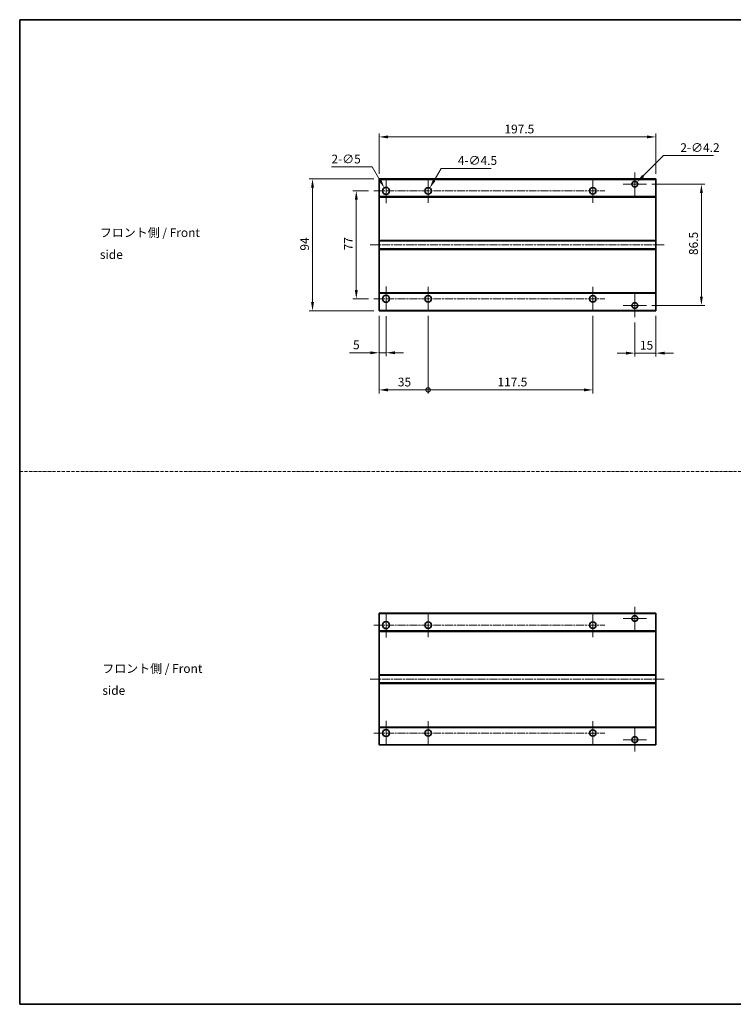
# Model space of a CAD drawing. Units: millimetres. Extents: x -20 to 11585, y 3 to 1689.
# Drawn here: x 5484 to 5993, y 3 to 706 of the extents above; entities that cross this region are included whole.
import ezdxf

# ---------------------------------------------------------------- set-up
doc = ezdxf.new("R2010")
doc.units = ezdxf.units.MM
doc.linetypes.add('CHAIN', pattern=[0.3543, 0.2362, -0.0295, 0.0591, -0.0295])
doc.linetypes.add('DASH_DOT', pattern=[0.37, 0.24, -0.06, 0.01, -0.06])
for name, color, linetype, lineweight in [('Border (ISO)', 7, 'Continuous', 35), ('Center Mark (ISO)', 131, 'Continuous', 18), ('Centerline (ISO)', 131, 'Continuous', 18), ('Dimension (ISO)', 7, 'Continuous', 18), ('Dimension (ISO) @ 1', 7, 'Continuous', 18), ('Sketch Geometry (ISO)', 7, 'Continuous', 18), ('Symbol (ISO)', 7, 'Continuous', 18), ('Visible (ISO)', 7, 'Continuous', 35), ('Visible Narrow (ISO)', 7, 'Continuous', 25)]:
    doc.layers.add(name, color=color, linetype=linetype, lineweight=lineweight)
doc.styles.add('Note Text (TK)', font='MS PGothic.ttf')
doc.dimstyles.new('Default - Method 1b (TK)', dxfattribs={"dimscale": 6, "dimtxt": 2.5, "dimasz": 2.5, "dimexe": 1, "dimexo": 1.5, "dimgap": 1, "dimtad": 1, "dimtoh": 1, "dimrnd": 1e-08, "dimdsep": 46, "dimtxsty": 'Note Text (TK)', "dimcen": 0.09, "dimdle": 5, "dimclrd": 100, "dimclre": 100, "dimclrt": 7, "dimadec": 1, "dimazin": 1, "dimtfac": 1, "dimtmove": 0, "dimatfit": 3, "dimfxl": 1, "dimtolj": 1, "dimlwd": -1, "dimlwe": -1, "dimarcsym": 0})

# ---------------------------------------------------------------- blocks, each defined once
blk = doc.blocks.new('図面枠 tk図枠')
at = {"layer": 'Border (ISO)'}
for p, q in [((14.5, 289), (405.5, 289)), ((14.5, 289), (14.5, 8)), ((405.5, 289), (405.5, 8)), ((14.5, 8), (405.5, 8))]:
    blk.add_line(p, q, dxfattribs=at)
blk = doc.blocks.new('*D73')
at = {"layer": 'Defpoints', "color": 0}
for p in [(5937.99, 622), (5740.49, 592), (5937.99, 592)]:
    blk.add_point(p, dxfattribs=at)
at = {"layer": 'Dimension (ISO)', "color": 100}
for p, q in [((5740.49, 595.75), (5740.49, 624.5)), ((5746.74, 622), (5931.74, 622)), ((5937.99, 595.75), (5937.99, 624.5))]:
    blk.add_line(p, q, dxfattribs=at)
for points in [[(5746.74, 623.04), (5746.74, 620.96), (5740.49, 622)], [(5931.74, 623.04), (5931.74, 620.96), (5937.99, 622)]]:
    blk.add_solid(points, dxfattribs=at)
at = {"layer": 'Dimension (ISO)', "color": 7, "insert": (5829.94, 627.63), "char_height": 6.25, "attachment_point": 4, "style": 'Note Text (TK)'}
blk.add_mtext('\\A1;197.5', dxfattribs=at)
blk = doc.blocks.new('*D74')
at = {"layer": 'Defpoints', "color": 0}
for p in [(5744.24, 585.67), (5746.74, 581.34)]:
    blk.add_point(p, dxfattribs=at)
at = {"layer": 'Dimension (ISO)', "color": 100}
for p, q in [((5706.47, 600.6), (5735.62, 600.6)), ((5735.62, 600.6), (5741.12, 591.08)), ((5745.27, 583.5), (5745.72, 583.5)), ((5745.49, 583.28), (5745.49, 583.73))]:
    blk.add_line(p, q, dxfattribs=at)
blk.add_solid([(5742.02, 591.6), (5740.21, 590.56), (5744.24, 585.67)], dxfattribs=at)
at = {"layer": 'Dimension (ISO)', "color": 7, "insert": (5706.47, 606.22), "char_height": 6.25, "attachment_point": 4, "style": 'Note Text (TK)'}
blk.add_mtext('\\A1;\\fＭＳ Ｐゴシック|b0|i0;\\H6.2500;2-∅5', dxfattribs=at)
blk = doc.blocks.new('*D75')
at = {"layer": 'Defpoints', "color": 0}
for p in [(5776.62, 585.45), (5774.37, 581.55)]:
    blk.add_point(p, dxfattribs=at)
at = {"layer": 'Dimension (ISO)', "color": 100}
for p, q in [((5784.76, 599.55), (5779.74, 590.86)), ((5820.46, 599.55), (5784.76, 599.55)), ((5775.27, 583.5), (5775.72, 583.5)), ((5775.49, 583.28), (5775.49, 583.73))]:
    blk.add_line(p, q, dxfattribs=at)
blk.add_solid([(5778.84, 591.38), (5780.64, 590.34), (5776.62, 585.45)], dxfattribs=at)
at = {"layer": 'Dimension (ISO)', "color": 7, "insert": (5796.67, 605.18), "char_height": 6.25, "attachment_point": 4, "style": 'Note Text (TK)'}
blk.add_mtext('\\A1;\\fＭＳ Ｐゴシック|b0|i0;\\H6.2500;4-∅4.5', dxfattribs=at)
blk = doc.blocks.new('*D76')
at = {"layer": 'Defpoints', "color": 0}
for p in [(5921.51, 586.77), (5924.48, 589.74)]:
    blk.add_point(p, dxfattribs=at)
at = {"layer": 'Dimension (ISO)', "color": 100}
for p, q in [((5943.46, 608.72), (5928.9, 594.16)), ((5979.1, 608.72), (5943.46, 608.72)), ((5922.77, 588.25), (5923.22, 588.25)), ((5922.99, 588.03), (5922.99, 588.48))]:
    blk.add_line(p, q, dxfattribs=at)
blk.add_solid([(5928.16, 594.89), (5929.63, 593.42), (5924.48, 589.74)], dxfattribs=at)
at = {"layer": 'Dimension (ISO)', "color": 7, "insert": (5955.45, 614.35), "char_height": 6.25, "attachment_point": 4, "style": 'Note Text (TK)'}
blk.add_mtext('\\A1;\\fＭＳ Ｐゴシック|b0|i0;\\H6.2500;2-∅4.2', dxfattribs=at)
blk = doc.blocks.new('*D77')
at = {"layer": 'Defpoints', "color": 0}
for p in [(5736.74, 583.5), (5724.24, 506.5), (5736.74, 506.5)]:
    blk.add_point(p, dxfattribs=at)
at = {"layer": 'Dimension (ISO)', "color": 100}
for p, q in [((5732.99, 583.5), (5721.74, 583.5)), ((5724.24, 577.25), (5724.24, 512.75)), ((5732.99, 506.5), (5721.74, 506.5))]:
    blk.add_line(p, q, dxfattribs=at)
for points in [[(5723.2, 577.25), (5725.28, 577.25), (5724.24, 583.5)], [(5723.2, 512.75), (5725.28, 512.75), (5724.24, 506.5)]]:
    blk.add_solid(points, dxfattribs=at)
at = {"layer": 'Dimension (ISO)', "color": 7, "insert": (5718.62, 541.04), "char_height": 6.25, "attachment_point": 4, "rotation": 90, "style": 'Note Text (TK)'}
blk.add_mtext('\\A1;77', dxfattribs=at)
blk = doc.blocks.new('*D78')
at = {"layer": 'Defpoints', "color": 0}
for p in [(5740.49, 592), (5692.99, 498), (5740.49, 498)]:
    blk.add_point(p, dxfattribs=at)
at = {"layer": 'Dimension (ISO)', "color": 100}
for p, q in [((5736.74, 592), (5690.49, 592)), ((5692.99, 585.75), (5692.99, 504.25)), ((5736.74, 498), (5690.49, 498))]:
    blk.add_line(p, q, dxfattribs=at)
for points in [[(5691.95, 585.75), (5694.03, 585.75), (5692.99, 592)], [(5691.95, 504.25), (5694.03, 504.25), (5692.99, 498)]]:
    blk.add_solid(points, dxfattribs=at)
at = {"layer": 'Dimension (ISO)', "color": 7, "insert": (5687.37, 540.85), "char_height": 6.25, "attachment_point": 4, "rotation": 90, "style": 'Note Text (TK)'}
blk.add_mtext('\\A1;94', dxfattribs=at)
blk = doc.blocks.new('*D79')
at = {"layer": 'Defpoints', "color": 0}
for p in [(5740.49, 498), (5745.49, 497.75), (5745.49, 468)]:
    blk.add_point(p, dxfattribs=at)
at = {"layer": 'Dimension (ISO)', "color": 100}
for p, q in [((5740.49, 494.25), (5740.49, 465.5)), ((5745.49, 494), (5745.49, 465.5)), ((5734.24, 468), (5719.37, 468)), ((5745.49, 468), (5740.49, 468)), ((5751.74, 468), (5757.99, 468))]:
    blk.add_line(p, q, dxfattribs=at)
for points in [[(5734.24, 469.04), (5734.24, 466.96), (5740.49, 468)], [(5751.74, 469.04), (5751.74, 466.96), (5745.49, 468)]]:
    blk.add_solid(points, dxfattribs=at)
at = {"layer": 'Dimension (ISO)', "color": 7, "insert": (5721.87, 473.63), "char_height": 6.25, "attachment_point": 4, "style": 'Note Text (TK)'}
blk.add_mtext('\\A1;5', dxfattribs=at)
blk = doc.blocks.new('_DotSmall')
at = {"color": 0, "linetype": 'ByBlock', "const_width": 0.5}
blk.add_lwpolyline([(-0.0625, 0, 1), (0.0625, 0, 1)], format="xyb", close=True, dxfattribs=at)
blk = doc.blocks.new('*D80')
at = {"layer": 'Defpoints', "color": 0}
for p in [(5740.49, 498), (5775.49, 498), (5775.49, 441.5)]:
    blk.add_point(p, dxfattribs=at)
at = {"layer": 'Dimension (ISO)', "color": 100}
for p, q in [((5740.49, 494.25), (5740.49, 439)), ((5775.49, 494.25), (5775.49, 439)), ((5746.74, 441.5), (5775.49, 441.5))]:
    blk.add_line(p, q, dxfattribs=at)
blk.add_solid([(5746.74, 442.54), (5746.74, 440.46), (5740.49, 441.5)], dxfattribs=at)
at = {"layer": 'Dimension (ISO)', "color": 100, "xscale": 6.25, "yscale": 6.25, "zscale": 6.25}
blk.add_blockref('_DotSmall', (5775.49, 441.5), dxfattribs=at)
at = {"layer": 'Dimension (ISO)', "color": 7, "insert": (5753.88, 447.13), "char_height": 6.25, "attachment_point": 4, "style": 'Note Text (TK)'}
blk.add_mtext('\\A1;35', dxfattribs=at)
blk = doc.blocks.new('*D81')
at = {"layer": 'Defpoints', "color": 0}
for p in [(5775.49, 498), (5892.99, 498), (5892.99, 441.5)]:
    blk.add_point(p, dxfattribs=at)
at = {"layer": 'Dimension (ISO)', "color": 100}
for p, q in [((5775.49, 494.25), (5775.49, 439)), ((5892.99, 494.25), (5892.99, 439)), ((5775.49, 441.5), (5886.74, 441.5))]:
    blk.add_line(p, q, dxfattribs=at)
blk.add_solid([(5886.74, 442.54), (5886.74, 440.46), (5892.99, 441.5)], dxfattribs=at)
at = {"layer": 'Dimension (ISO)', "color": 100, "xscale": 6.25, "yscale": 6.25, "zscale": 6.25, "rotation": 180}
blk.add_blockref('_DotSmall', (5775.49, 441.5), dxfattribs=at)
at = {"layer": 'Dimension (ISO)', "color": 7, "insert": (5824.96, 447.13), "char_height": 6.25, "attachment_point": 4, "style": 'Note Text (TK)'}
blk.add_mtext('\\A1;117.5', dxfattribs=at)
blk = doc.blocks.new('*D82')
at = {"layer": 'Defpoints', "color": 0}
for p in [(5922.99, 493.4), (5937.99, 498), (5937.99, 467.75)]:
    blk.add_point(p, dxfattribs=at)
at = {"layer": 'Dimension (ISO)', "color": 100}
for p, q in [((5937.99, 494.25), (5937.99, 465.25)), ((5922.99, 489.65), (5922.99, 465.25)), ((5916.74, 467.75), (5910.49, 467.75)), ((5922.99, 467.75), (5937.99, 467.75)), ((5944.24, 467.75), (5950.49, 467.75))]:
    blk.add_line(p, q, dxfattribs=at)
for points in [[(5916.74, 468.79), (5916.74, 466.71), (5922.99, 467.75)], [(5944.24, 468.79), (5944.24, 466.71), (5937.99, 467.75)]]:
    blk.add_solid(points, dxfattribs=at)
at = {"layer": 'Dimension (ISO)', "color": 7, "insert": (5926.66, 473.38), "char_height": 6.25, "attachment_point": 4, "style": 'Note Text (TK)'}
blk.add_mtext('\\A1;15', dxfattribs=at)
blk = doc.blocks.new('*D83')
at = {"layer": 'Defpoints', "color": 0}
for p in [(5931.34, 588.25), (5931.34, 501.75), (5970.49, 501.75)]:
    blk.add_point(p, dxfattribs=at)
at = {"layer": 'Dimension (ISO)', "color": 100}
for p, q in [((5935.09, 588.25), (5972.99, 588.25)), ((5970.49, 582), (5970.49, 508)), ((5935.09, 501.75), (5972.99, 501.75))]:
    blk.add_line(p, q, dxfattribs=at)
for points in [[(5969.45, 582), (5971.53, 582), (5970.49, 588.25)], [(5969.45, 508), (5971.53, 508), (5970.49, 501.75)]]:
    blk.add_solid(points, dxfattribs=at)
at = {"layer": 'Dimension (ISO)', "color": 7, "insert": (5964.87, 537.71), "char_height": 6.25, "attachment_point": 4, "rotation": 90, "style": 'Note Text (TK)'}
blk.add_mtext('\\A1;86.5', dxfattribs=at)

msp = doc.modelspace()

# ---------------------------------------------------------------- linework, layer by layer
at = {"layer": 'Center Mark (ISO)', "linetype": 'CHAIN', "ltscale": 7.778352}
for p, q in [((5745.4907, 592.2527), (5745.4907, 574.7527)), ((5745.4907, 515.2527), (5745.4907, 497.7527)), ((5745.4907, 282.4244), (5745.4907, 264.9244)), ((5745.4907, 205.4244), (5745.4907, 187.9244))]:
    msp.add_line(p, q, dxfattribs=at)
at = {"layer": 'Center Mark (ISO)', "linetype": 'CHAIN', "ltscale": 7.55611}
for p, q in [((5775.4907, 592.0027), (5775.4907, 575.0027)), ((5892.9907, 592.0027), (5892.9907, 575.0027)), ((5775.4907, 515.0027), (5775.4907, 498.0027)), ((5892.9907, 515.0027), (5892.9907, 498.0027)), ((5775.4907, 282.1744), (5775.4907, 265.1744)), ((5892.9907, 282.1744), (5892.9907, 265.1744)), ((5775.4907, 205.1744), (5775.4907, 188.1744)), ((5892.9907, 205.1744), (5892.9907, 188.1744))]:
    msp.add_line(p, q, dxfattribs=at)
at = {"layer": 'Center Mark (ISO)', "linetype": 'CHAIN', "ltscale": 7.422766}
for p, q in [((5922.9907, 596.6027), (5922.9907, 579.9027)), ((5931.3407, 588.2527), (5914.6407, 588.2527)), ((5922.9907, 510.1027), (5922.9907, 493.4027)), ((5931.3407, 501.7527), (5914.6407, 501.7527)), ((5922.9907, 286.7744), (5922.9907, 270.0744)), ((5931.3407, 278.4244), (5914.6407, 278.4244)), ((5922.9907, 200.2744), (5922.9907, 183.5744)), ((5931.3407, 191.9244), (5914.6407, 191.9244))]:
    msp.add_line(p, q, dxfattribs=at)
at = {"layer": 'Centerline (ISO)', "linetype": 'CHAIN', "ltscale": 23.990969}
for p, q in [((5736.7407, 583.5027), (5901.4907, 583.5027)), ((5734.2407, 545.0027), (5944.2407, 545.0027)), ((5736.7407, 506.5027), (5901.4907, 506.5027)), ((5736.7407, 273.6744), (5901.4907, 273.6744)), ((5734.2407, 235.1744), (5944.2407, 235.1744)), ((5736.7407, 196.6744), (5901.4907, 196.6744))]:
    msp.add_line(p, q, dxfattribs=at)
at = {"layer": 'Sketch Geometry (ISO)', "color": 4, "linetype": 'DASH_DOT', "lineweight": 18, "ltscale": 9.032109}
msp.add_line((5484.0154, 383.2702), (6461.5154, 383.2702), dxfattribs=at)
at = {"layer": 'Visible (ISO)'}
for p, q in [((5740.4907, 592.0027), (5937.9907, 592.0027)), ((5740.4907, 592.0027), (5740.4907, 591.7027)), ((5740.4907, 579.5027), (5740.4907, 591.7027)), ((5937.9907, 592.0027), (5937.9907, 591.7027)), ((5937.9907, 579.5027), (5937.9907, 591.7027)), ((5740.4907, 579.5027), (5740.4907, 579.0027)), ((5740.4907, 579.5027), (5937.9907, 579.5027)), ((5740.4907, 548.2527), (5740.4907, 579.0027)), ((5937.9907, 579.5027), (5937.9907, 579.0027)), ((5937.9907, 548.2527), (5937.9907, 579.0027)), ((5740.4907, 548.2527), (5740.4907, 547.7527)), ((5937.9907, 548.2527), (5937.9907, 547.7527)), ((5740.4907, 542.2527), (5740.4907, 547.7527)), ((5740.4907, 547.7527), (5937.9907, 547.7527)), ((5740.4907, 542.2527), (5937.9907, 542.2527)), ((5740.4907, 542.2527), (5740.4907, 541.7527)), ((5740.4907, 511.0027), (5740.4907, 541.7527)), ((5937.9907, 542.2527), (5937.9907, 547.7527)), ((5937.9907, 542.2527), (5937.9907, 541.7527)), ((5937.9907, 511.0027), (5937.9907, 541.7527)), ((5740.4907, 511.0027), (5740.4907, 510.5027)), ((5740.4907, 498.3027), (5740.4907, 510.5027)), ((5740.4907, 510.5027), (5937.9907, 510.5027)), ((5937.9907, 511.0027), (5937.9907, 510.5027)), ((5937.9907, 498.3027), (5937.9907, 510.5027)), ((5740.4907, 498.3027), (5740.4907, 498.0027)), ((5740.4907, 498.0027), (5937.9907, 498.0027)), ((5937.9907, 498.3027), (5937.9907, 498.0027)), ((5740.4907, 282.1744), (5937.9907, 282.1744)), ((5740.4907, 282.1744), (5740.4907, 281.8744)), ((5740.4907, 269.6744), (5740.4907, 281.8744)), ((5937.9907, 282.1744), (5937.9907, 281.8744)), ((5937.9907, 269.6744), (5937.9907, 281.8744)), ((5740.4907, 269.6744), (5740.4907, 269.1744)), ((5740.4907, 269.6744), (5937.9907, 269.6744)), ((5740.4907, 238.4244), (5740.4907, 269.1744)), ((5937.9907, 269.6744), (5937.9907, 269.1744)), ((5937.9907, 238.4244), (5937.9907, 269.1744)), ((5740.4907, 238.4244), (5740.4907, 237.9244)), ((5740.4907, 232.4244), (5740.4907, 237.9244)), ((5740.4907, 237.9244), (5937.9907, 237.9244)), ((5740.4907, 232.4244), (5937.9907, 232.4244)), ((5740.4907, 232.4244), (5740.4907, 231.9244)), ((5740.4907, 201.1744), (5740.4907, 231.9244)), ((5937.9907, 238.4244), (5937.9907, 237.9244)), ((5937.9907, 232.4244), (5937.9907, 237.9244)), ((5937.9907, 232.4244), (5937.9907, 231.9244)), ((5937.9907, 201.1744), (5937.9907, 231.9244)), ((5740.4907, 201.1744), (5740.4907, 200.6744)), ((5740.4907, 188.4744), (5740.4907, 200.6744)), ((5740.4907, 200.6744), (5937.9907, 200.6744)), ((5937.9907, 201.1744), (5937.9907, 200.6744)), ((5937.9907, 188.4744), (5937.9907, 200.6744)), ((5740.4907, 188.4744), (5740.4907, 188.1744)), ((5740.4907, 188.1744), (5937.9907, 188.1744)), ((5937.9907, 188.4744), (5937.9907, 188.1744))]:
    msp.add_line(p, q, dxfattribs=at)
for centre, radius in [((5922.9907, 588.2527), 2.1), ((5745.4907, 583.5027), 2.5), ((5775.4907, 583.5027), 2.25), ((5892.9907, 583.5027), 2.25), ((5745.4907, 506.5027), 2.5), ((5775.4907, 506.5027), 2.25), ((5892.9907, 506.5027), 2.25), ((5922.9907, 501.7527), 2.1), ((5745.4907, 273.6744), 2.5), ((5775.4907, 273.6744), 2.25), ((5892.9907, 273.6744), 2.25), ((5922.9907, 278.4244), 2.1), ((5745.4907, 196.6744), 2.5), ((5775.4907, 196.6744), 2.25), ((5892.9907, 196.6744), 2.25), ((5922.9907, 191.9244), 2.1)]:
    msp.add_circle(centre, radius, dxfattribs=at)
at = {"layer": 'Visible Narrow (ISO)'}
for p, q in [((5740.4907, 591.7027), (5937.9907, 591.7027)), ((5740.4907, 579.0027), (5937.9907, 579.0027)), ((5740.4907, 548.2527), (5937.9907, 548.2527)), ((5740.4907, 541.7527), (5937.9907, 541.7527)), ((5740.4907, 511.0027), (5937.9907, 511.0027)), ((5740.4907, 498.3027), (5937.9907, 498.3027)), ((5740.4907, 281.8744), (5937.9907, 281.8744)), ((5740.4907, 269.1744), (5937.9907, 269.1744)), ((5740.4907, 238.4244), (5937.9907, 238.4244)), ((5740.4907, 231.9244), (5937.9907, 231.9244)), ((5740.4907, 201.1744), (5937.9907, 201.1744)), ((5740.4907, 188.4744), (5937.9907, 188.4744))]:
    msp.add_line(p, q, dxfattribs=at)

# ---------------------------------------------------------------- block references
at = {"xscale": 2.5, "yscale": 2.5, "zscale": 2.5}
msp.add_blockref('図面枠 tk図枠', (5447.7654, -16.8608), dxfattribs=at)

# ---------------------------------------------------------------- texts
at = {"layer": 'Symbol (ISO)', "color": 7, "char_height": 6.25, "width": 89.071637, "attachment_point": 4, "line_spacing_factor": 1.5, "style": 'Note Text (TK)'}
for insert in [(5541.2654, 545.9012), (5542.9923, 234.8846)]:
    msp.add_mtext('{\\fＭＳ Ｐゴシック|b0|i0;フロント側 / Front side}', dxfattribs=dict(at, insert=insert))

# ---------------------------------------------------------------- dimensions: what is measured, and where the dimension line sits
at = {"layer": 'Dimension (ISO) @ 1', "color": 100}
for base, p1, p2, angle, override, picture, middle in [((5937.9907, 622.0027), (5740.4907, 592.0027), (5937.9907, 592.0027), 180, {"dimscale": 1, "dimtxt": 6.25, "dimasz": 6.25, "dimexe": 2.5, "dimexo": 3.75, "dimgap": 2.5, "dimtoh": 0, "dimdec": 2, "dimcen": 0.225, "dimtol": 0, "dimlim": 0, "dimtp": 0, "dimtm": 0, "dimtdec": 2, "dimtix": 0, "dimtofl": 0, "dimtmove": 0, "dimatfit": 1}, '*D73', (5839.2407, 622.0027)), ((5692.9907, 498.0027), (5740.4907, 592.0027), (5740.4907, 498.0027), 270, {"dimscale": 1, "dimtxt": 6.25, "dimasz": 6.25, "dimexe": 2.5, "dimexo": 3.75, "dimgap": 2.5, "dimtoh": 0, "dimdec": 2, "dimcen": 0.225, "dimtol": 0, "dimlim": 0, "dimtp": 0, "dimtm": 0, "dimtdec": 2, "dimtix": 0, "dimtofl": 0, "dimtmove": 0, "dimatfit": 1}, '*D78', (5692.9907, 545.0027)), ((5724.2407, 506.5027), (5736.7407, 583.5027), (5736.7407, 506.5027), 270, {"dimscale": 1, "dimtxt": 6.25, "dimasz": 6.25, "dimexe": 2.5, "dimexo": 3.75, "dimgap": 2.5, "dimtoh": 0, "dimdec": 2, "dimcen": 0.225, "dimtol": 0, "dimlim": 0, "dimtp": 0, "dimtm": 0, "dimtdec": 2, "dimtix": 0, "dimtofl": 0, "dimtmove": 0, "dimatfit": 1}, '*D77', (5724.2407, 545.0027)), ((5970.4907, 501.7527), (5931.3407, 588.2527), (5931.3407, 501.7527), 90, {"dimscale": 1, "dimtxt": 6.25, "dimasz": 6.25, "dimexe": 2.5, "dimexo": 3.75, "dimgap": 2.5, "dimtoh": 0, "dimdec": 2, "dimcen": 0.225, "dimtol": 0, "dimlim": 0, "dimtp": 0, "dimtm": 0, "dimtdec": 2, "dimtix": 0, "dimtofl": 0, "dimtmove": 0, "dimatfit": 1}, '*D83', (5970.4907, 545.0027)), ((5775.4907, 441.5027), (5740.4907, 498.0027), (5775.4907, 498.0027), 180, {"dimscale": 1, "dimtxt": 6.25, "dimasz": 6.25, "dimexe": 2.5, "dimexo": 3.75, "dimgap": 2.5, "dimtoh": 0, "dimdec": 2, "dimblk2": 'DotSmall', "dimsah": 1, "dimcen": 0.225, "dimdle": 0, "dimtol": 0, "dimlim": 0, "dimtp": 0, "dimtm": 0, "dimtdec": 2, "dimtix": 0, "dimtofl": 0, "dimtmove": 0, "dimatfit": 1}, '*D80', (5757.9657, 441.5027)), ((5892.9907, 441.5027), (5775.4907, 498.0027), (5892.9907, 498.0027), 180, {"dimscale": 1, "dimtxt": 6.25, "dimasz": 6.25, "dimexe": 2.5, "dimexo": 3.75, "dimgap": 2.5, "dimtoh": 0, "dimdec": 2, "dimblk1": 'DotSmall', "dimsah": 1, "dimcen": 0.225, "dimdle": 0, "dimtol": 0, "dimlim": 0, "dimtp": 0, "dimtm": 0, "dimtdec": 2, "dimtix": 0, "dimtofl": 0, "dimtmove": 0, "dimatfit": 1}, '*D81', (5834.2657, 441.5027)), ((5937.9907, 467.7527), (5922.9907, 493.4027), (5937.9907, 498.0027), 180, {"dimscale": 1, "dimtxt": 6.25, "dimasz": 6.25, "dimexe": 2.5, "dimexo": 3.75, "dimgap": 2.5, "dimtoh": 0, "dimdec": 2, "dimcen": 0.225, "dimtol": 0, "dimlim": 0, "dimtp": 0, "dimtm": 0, "dimtdec": 2, "dimtix": 0, "dimtofl": 1, "dimtmove": 0, "dimatfit": 1}, '*D82', (5930.4907, 467.7527))]:
    dim = msp.add_linear_dim(base=base, p1=p1, p2=p2, angle=angle, dimstyle='Default - Method 1b (TK)', override=override, dxfattribs=at)
    dim.commit()
    dim.dimension.update_dxf_attribs({"geometry": picture, "text_midpoint": middle, "dimtype": 128})
for p1, p2, text, picture, middle in [((5921.5057, 586.7678), (5924.4756, 589.7376), '\\fＭＳ Ｐゴシック|b0|i0;\\H6.2500;2-<>', '*D76', (5967.2707, 608.7237)), ((5746.7407, 581.3376), (5744.2407, 585.6678), '\\fＭＳ Ｐゴシック|b0|i0;\\H6.2500;2-<>', '*D74', (5715.1016, 600.5971)), ((5774.3657, 581.5541), (5776.6157, 585.4512), '\\fＭＳ Ｐゴシック|b0|i0;\\H6.2500;4-<>', '*D75', (5808.5673, 599.5547))]:
    dim = msp.add_diameter_dim_2p(p1=p1, p2=p2, text=text, dimstyle='Default - Method 1b (TK)', override={"dimscale": 1, "dimtxt": 6.25, "dimasz": 6.25, "dimexe": 2.5, "dimexo": 3.75, "dimgap": 2.5, "dimtih": 1, "dimdec": 2, "dimlfac": 1, "dimcen": 0.225, "dimtol": 0, "dimlim": 0, "dimtp": 0, "dimtm": 0, "dimtdec": 2, "dimtix": 0, "dimtofl": 0, "dimtmove": 0, "dimatfit": 3}, dxfattribs=at)
    dim.commit()
    dim.dimension.update_dxf_attribs({"geometry": picture, "text_midpoint": middle, "dimtype": 131})
dim = msp.add_linear_dim(base=(5745.4907, 468.0027), p1=(5740.4907, 498.0027), p2=(5745.4907, 497.7527), dimstyle='Default - Method 1b (TK)', override={"dimscale": 1, "dimtxt": 6.25, "dimasz": 6.25, "dimexe": 2.5, "dimexo": 3.75, "dimgap": 2.5, "dimtoh": 0, "dimdec": 2, "dimcen": 0.225, "dimtol": 0, "dimlim": 0, "dimtp": 0, "dimtm": 0, "dimtdec": 2, "dimtix": 0, "dimtofl": 1, "dimtmove": 0, "dimatfit": 1}, dxfattribs=at)
dim.commit()
dim.dimension.update_dxf_attribs({"geometry": '*D79', "text_midpoint": (5723.6796, 468.0027), "dimtype": 128})

doc.saveas('drawing.dxf')
